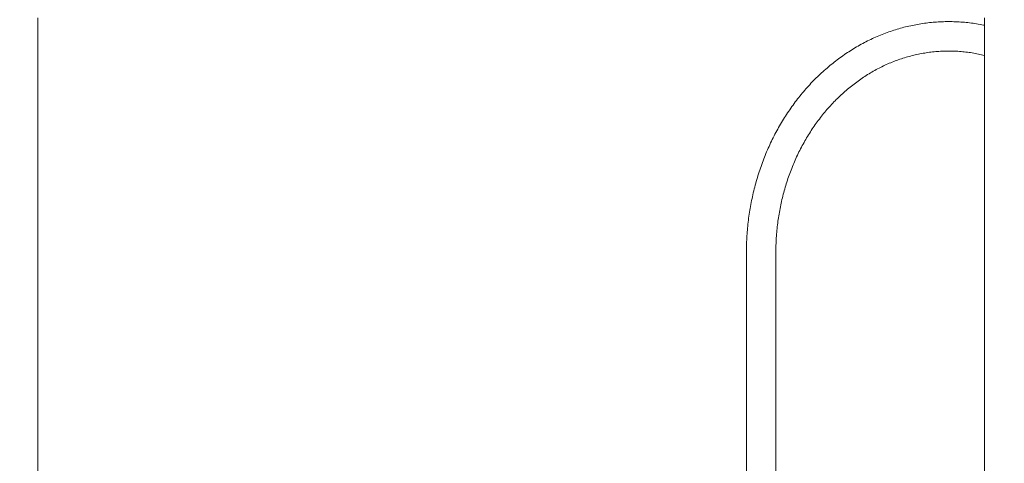
# Model space of a CAD drawing. Extents: x 0 to 98837, y -4005 to 54954.
# Drawn here: x 15775 to 16912, y 11125 to 11637 of the extents above; entities that cross this region are included whole.
import ezdxf

# ---------------------------------------------------------------- set-up
doc = ezdxf.new("R2010")
doc.units = 0
doc.header["$LTSCALE"] = 100
doc.header["$MEASUREMENT"] = 0
doc.linetypes.add('DIMENSION', pattern=[2e-15, 1e-15, 1e-15])
doc.layers.get('0').update_dxf_attribs({"linetype": 'CONTINUOUS'})
doc.layers.get('DEFPOINTS').update_dxf_attribs({"linetype": 'CONTINUOUS'})
doc.layers.add('SUNPO_0', color=7, linetype='CONTINUOUS')
doc.styles.add('STD', font='TXT', dxfattribs={"bigfont": 'BIGFONT'})
doc.dimstyles.new('ASKSTANDARD', dxfattribs={"dimscale": 20, "dimtxt": 2, "dimasz": 1.5, "dimexe": 1, "dimexo": 1, "dimgap": 1, "dimtad": 0, "dimdec": 1, "dimdsep": 46, "dimtxsty": 'STD', "dimcen": 0, "dimclrd": 3, "dimclre": 3, "dimclrt": 3, "dimadec": 0, "dimazin": 0, "dimtfac": 0.7, "dimtdec": 1, "dimtix": 1, "dimtmove": 0, "dimatfit": 3, "dimfxl": 0, "dimtvp": 1, "dimtolj": 1, "dimtzin": 0, "dimarcsym": 0})

# ---------------------------------------------------------------- blocks, each defined once
blk = doc.blocks.new('*D41')
at = {"layer": 'DEFPOINTS', "color": 0, "linetype": 'DIMENSION'}
for p in [(2535.9, 14848.3), (19726.1, 10221.5), (2535.9, 10189)]:
    blk.add_point(p, dxfattribs=at)
at = {"layer": 'SUNPO_0', "color": 3, "linetype": 'DIMENSION', "lineweight": -2}
for p, q in [((2535.9, 10289), (2535.9, 14948.3)), ((19726.1, 10321.5), (19726.1, 14948.3)), ((19576.1, 14848.3), (2685.9, 14848.3))]:
    blk.add_line(p, q, dxfattribs=at)
at = {"layer": 'SUNPO_0', "color": 3, "linetype": 'DIMENSION'}
for points in [[(2685.9, 14873.3), (2685.9, 14823.3), (2535.9, 14848.3)], [(19576.1, 14873.3), (19576.1, 14823.3), (19726.1, 14848.3)]]:
    blk.add_solid(points, dxfattribs=at)
at = {"layer": 'SUNPO_0', "color": 3, "linetype": 'DIMENSION', "insert": (11131, 15048.3), "char_height": 200, "attachment_point": 5, "style": 'STD'}
blk.add_mtext('\\A1;(17190)', dxfattribs=at)
blk = doc.blocks.new('_None')

msp = doc.modelspace()

# ---------------------------------------------------------------- linework, layer by layer
at = {"color": 7, "linetype": 'Continuous', "lineweight": 0}
for p, q in [((15795.9, 9168.2), (15795.9, 11639.6)), ((16888.7, 11639.6), (16888.7, 11113.2)), ((16613.9, 11368.2), (16613.9, 11022.7)), ((16647.9, 11032.4), (16647.9, 11368.2))]:
    msp.add_line(p, q, dxfattribs=at)
for points, knots in [([(16888.7, 11631), (16888.3, 11631.1), (16885.3, 11631.7), (16879.6, 11632.7), (16871.6, 11633.8), (16863.6, 11634.6), (16855.5, 11635.1), (16847.5, 11635.2), (16839.5, 11635.1), (16831.4, 11634.6), (16823.4, 11633.8), (16815.4, 11632.7), (16807.5, 11631.3), (16799.6, 11629.6), (16791.8, 11627.6), (16784, 11625.2), (16776.3, 11622.6), (16768.7, 11619.6), (16761.2, 11616.4), (16753.7, 11612.9), (16746.4, 11609), (16739.2, 11604.9), (16732.2, 11600.5), (16725.3, 11595.9), (16718.5, 11590.9), (16711.8, 11585.7), (16705.4, 11580.2), (16699.1, 11574.5), (16692.9, 11568.6), (16687, 11562.4), (16681.2, 11555.9), (16675.7, 11549.3), (16670.3, 11542.4), (16665.2, 11535.3), (16660.3, 11528), (16655.5, 11520.6), (16651.1, 11512.9), (16646.8, 11505.1), (16642.8, 11497.1), (16639.1, 11489), (16635.5, 11480.7), (16632.3, 11472.3), (16629.3, 11463.7), (16626.5, 11455.1), (16624, 11446.3), (16621.8, 11437.4), (16619.9, 11428.5), (16618.2, 11419.5), (16616.8, 11410.4), (16615.6, 11401.3), (16614.8, 11392.2), (16614.2, 11383), (16613.9, 11375), (16613.9, 11370.1), (16613.9, 11368.2)], [0, 0, 0, 0, 0.003061, 0.022653, 0.042238, 0.061818, 0.081394, 0.100967, 0.120538, 0.140109, 0.15968, 0.179253, 0.198829, 0.218409, 0.237995, 0.257587, 0.277186, 0.296794, 0.31641, 0.336035, 0.355671, 0.375316, 0.394972, 0.414638, 0.434315, 0.454002, 0.473699, 0.493406, 0.513122, 0.532848, 0.552582, 0.572324, 0.592073, 0.61183, 0.631594, 0.651363, 0.671138, 0.690918, 0.710703, 0.730491, 0.750284, 0.77008, 0.789878, 0.80968, 0.829484, 0.849289, 0.869097, 0.888906, 0.908717, 0.928529, 0.948341, 0.968155, 0.987969, 1, 1, 1, 1]), ([(16647.9, 11368.2), (16647.9, 11369.7), (16647.9, 11374), (16648.2, 11381.1), (16648.7, 11389.7), (16649.5, 11398.2), (16650.6, 11406.6), (16651.9, 11415), (16653.5, 11423.4), (16655.4, 11431.7), (16657.5, 11439.8), (16659.9, 11447.9), (16662.5, 11455.9), (16665.4, 11463.8), (16668.5, 11471.5), (16671.9, 11479.1), (16675.5, 11486.5), (16679.4, 11493.8), (16683.4, 11500.9), (16687.7, 11507.8), (16692.2, 11514.6), (16696.9, 11521.1), (16701.8, 11527.5), (16706.9, 11533.6), (16712.2, 11539.5), (16717.6, 11545.2), (16723.3, 11550.6), (16729.1, 11555.8), (16735.1, 11560.7), (16741.2, 11565.4), (16747.4, 11569.8), (16753.8, 11574), (16760.4, 11577.9), (16767, 11581.5), (16773.7, 11584.8), (16780.6, 11587.8), (16787.5, 11590.5), (16794.6, 11592.9), (16801.7, 11595), (16808.8, 11596.8), (16816.1, 11598.3), (16823.3, 11599.5), (16830.6, 11600.4), (16837.9, 11601), (16845.3, 11601.2), (16852.6, 11601.2), (16859.9, 11600.8), (16867.3, 11600.1), (16874.5, 11599.1), (16881.7, 11597.8), (16886.4, 11596.7), (16888.7, 11596.1)], [0, 0, 0, 0, 0.0105457, 0.0310395, 0.0515339, 0.072028, 0.0925221, 0.1130164, 0.133511, 0.1540062, 0.1745022, 0.1949993, 0.2154979, 0.2359981, 0.2565005, 0.2770055, 0.2975136, 0.3180254, 0.3385413, 0.3590622, 0.3795887, 0.4001215, 0.4206616, 0.4412097, 0.4617668, 0.4823338, 0.5029117, 0.5235013, 0.5441036, 0.5647196, 0.58535, 0.6059956, 0.6266571, 0.6473349, 0.6680293, 0.6887405, 0.7094684, 0.7302126, 0.7509724, 0.7717471, 0.7925353, 0.8133357, 0.8341465, 0.8549658, 0.8757915, 0.8966212, 0.9174525, 0.9382823, 0.9591083, 0.9799282, 1, 1, 1, 1])]:
    msp.add_open_spline(points, degree=3, knots=knots, dxfattribs=at)

# ---------------------------------------------------------------- dimensions: what is measured, and where the dimension line sits
at = {"layer": 'SUNPO_0', "color": 7, "linetype": 'DIMENSION'}
dim = msp.add_linear_dim(base=(2535.9, 14848.3), p1=(19726.1, 10221.5), p2=(2535.9, 10189), text='(17190)', dimstyle='ASKSTANDARD', override={"dimscale": 100, "dimtad": 3, "dimdec": 0, "dimpost": '<>', "dimblk1": 'None'}, dxfattribs=at)
dim.commit()
dim.dimension.update_dxf_attribs({"geometry": '*D41', "text_midpoint": (11131, 15048.3)})

doc.saveas('drawing.dxf')
